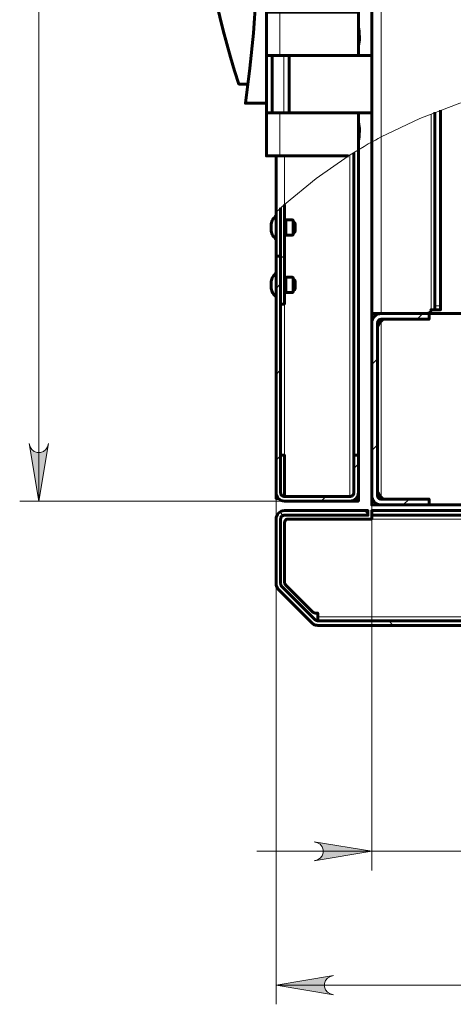
# Model space of a CAD drawing. Units: millimetres. Extents: x 1258.3 to 1271.8, y 1256.7 to 1266.7.
# Drawn here: x 1258.5 to 1259.4, y 1262.1 to 1264.2 of the extents above; entities that cross this region are included whole.
import ezdxf

# ---------------------------------------------------------------- set-up
doc = ezdxf.new("R2010")
doc.units = ezdxf.units.MM
doc.layers.add('PDF _Геометрия', color=7, linetype='Continuous')
doc.layers.add('PDF _Сплошная заливка', color=7, linetype='Continuous')

msp = doc.modelspace()

# ---------------------------------------------------------------- hatches: boundary and pattern name
at = {"layer": 'PDF _Сплошная заливка', "transparency": 33554559}
h = msp.add_hatch(color=256, dxfattribs=at)
h.paths.add_polyline_path([(1258.594, 1265.9579), (1258.5919, 1265.9643), (1258.5886, 1265.9699), (1258.5837, 1265.9741), (1258.5775, 1265.9763), (1258.5711, 1265.9763), (1258.5649, 1265.9741), (1258.56, 1265.9699), (1258.5567, 1265.9643), (1258.5546, 1265.9579), (1258.5743, 1266.076)], flags=0)
h.paths.add_polyline_path([(1258.5546, 1263.2965), (1258.5567, 1263.2901), (1258.56, 1263.2845), (1258.5649, 1263.2803), (1258.5711, 1263.2781), (1258.5775, 1263.2781), (1258.5837, 1263.2803), (1258.5886, 1263.2845), (1258.5919, 1263.2901), (1258.594, 1263.2965), (1258.5743, 1263.1784)], flags=0)
h = msp.add_hatch(color=256, dxfattribs=at)
h.paths.add_polyline_path([(1260.0074, 1262.4772), (1260.001, 1262.4751), (1259.9954, 1262.4719), (1259.9912, 1262.4669), (1259.989, 1262.4608), (1259.989, 1262.4543), (1259.9912, 1262.4482), (1259.9954, 1262.4432), (1260.001, 1262.44), (1260.0074, 1262.4378), (1259.8893, 1262.4575)], flags=0)
h.paths.add_polyline_path([(1259.1412, 1262.4378), (1259.1476, 1262.44), (1259.1532, 1262.4432), (1259.1574, 1262.4482), (1259.1596, 1262.4543), (1259.1596, 1262.4608), (1259.1574, 1262.4669), (1259.1532, 1262.4719), (1259.1476, 1262.4751), (1259.1412, 1262.4772), (1259.2593, 1262.4575)], flags=0)
h = msp.add_hatch(color=256, dxfattribs=at)
h.paths.add_polyline_path([(1259.1806, 1262.2016), (1259.1742, 1262.1995), (1259.1686, 1262.1963), (1259.1644, 1262.1913), (1259.1622, 1262.1852), (1259.1622, 1262.1787), (1259.1644, 1262.1726), (1259.1686, 1262.1676), (1259.1742, 1262.1644), (1259.1806, 1262.1622), (1259.0625, 1262.1819)], flags=0)
h.paths.add_polyline_path([(1263.72, 1262.1622), (1263.7264, 1262.1644), (1263.732, 1262.1676), (1263.7362, 1262.1726), (1263.7384, 1262.1787), (1263.7384, 1262.1852), (1263.7362, 1262.1913), (1263.732, 1262.1963), (1263.7264, 1262.1995), (1263.72, 1262.2016), (1263.8381, 1262.1819)], flags=0)

# ---------------------------------------------------------------- linework, layer by layer
at = {"layer": 'PDF _Геометрия', "lineweight": 20}
for points in [[(1259.279, 1266.0839), (1259.279, 1263.928), (1259.2724, 1263.9245), (1259.2668, 1263.9214), (1259.2628, 1263.9192), (1259.2603, 1263.9178), (1259.2593, 1263.9173), (1259.2576, 1263.9163), (1259.2522, 1263.9133), (1259.2438, 1263.9084), (1259.2323, 1263.9016), (1259.2318, 1263.9013), (1259.2113, 1263.8886)], [(1258.5743, 1266.076), (1258.5743, 1263.1784)], [(1259.0704, 1264.0957), (1259.0704, 1264.1847)], [(1259.0782, 1264.0957), (1259.0782, 1263.9776)], [(1259.279, 1263.5642), (1259.279, 1263.928), (1259.3583, 1263.9659), (1259.4409, 1263.9971), (1259.5262, 1264.0214), (1259.6137, 1264.0386), (1259.6202, 1264.0396), (1259.6261, 1264.0404), (1259.6305, 1264.041), (1259.6329, 1264.0414), (1259.6333, 1264.0414)], [(1259.0704, 1263.8886), (1259.0704, 1263.9776)], [(1259.3814, 1263.9746), (1259.3814, 1263.5721)], [(1259.211, 1263.8883), (1259.1448, 1263.8426), (1259.0798, 1263.7888), (1259.0734, 1263.783), (1259.0679, 1263.7778), (1259.0646, 1263.7748), (1259.063, 1263.7732), (1259.0625, 1263.7728)], [(1259.0798, 1263.8886), (1259.0798, 1263.7888)], [(1259.2145, 1263.8906), (1259.2145, 1263.1878)], [(1259.0845, 1263.7256), (1259.0845, 1263.7262), (1259.0845, 1263.729), (1259.0845, 1263.7337), (1259.0845, 1263.7395), (1259.0845, 1263.7457), (1259.0845, 1263.7511), (1259.0845, 1263.7551), (1259.0845, 1263.757), (1259.0845, 1263.7571)], [(1259.0956, 1263.7256), (1259.0956, 1263.7262), (1259.0956, 1263.729), (1259.0956, 1263.7337), (1259.0956, 1263.7395), (1259.0956, 1263.7457), (1259.0956, 1263.7511), (1259.0956, 1263.7551), (1259.0956, 1263.757), (1259.0956, 1263.7571)], [(1259.0719, 1263.6846), (1259.0798, 1263.6767)], [(1259.0845, 1263.6075), (1259.0845, 1263.6079), (1259.0845, 1263.6102), (1259.0845, 1263.6146), (1259.0845, 1263.6203), (1259.0845, 1263.6265), (1259.0845, 1263.6321), (1259.0845, 1263.6364), (1259.0845, 1263.6387), (1259.0845, 1263.639)], [(1259.0956, 1263.6075), (1259.0956, 1263.6079), (1259.0956, 1263.6102), (1259.0956, 1263.6146), (1259.0956, 1263.6203), (1259.0956, 1263.6265), (1259.0956, 1263.6321), (1259.0956, 1263.6364), (1259.0956, 1263.6387), (1259.0956, 1263.639)], [(1259.0719, 1263.6253), (1259.0625, 1263.6158)], [(1259.0798, 1263.5839), (1259.0798, 1263.2729)], [(1259.3893, 1263.58), (1259.4011, 1263.58)], [(1259.3644, 1263.5642), (1259.3526, 1263.5524)], [(1259.279, 1263.1862), (1259.279, 1263.5486)], [(1259.2712, 1263.471), (1259.2593, 1263.4591)], [(1259.0719, 1263.4485), (1259.0625, 1263.4391)], [(1259.2712, 1263.2942), (1259.2593, 1263.2824)], [(1259.0625, 1263.2729), (1259.0625, 1262.1426)], [(1259.0719, 1263.2717), (1259.0625, 1263.2623)], [(1259.2318, 1263.2548), (1259.2223, 1263.2454)], [(1259.0658, 1263.1855), (1259.0625, 1263.1855)], [(1259.1648, 1263.1878), (1259.1554, 1263.1784)], [(1259.2593, 1263.1902), (1259.2593, 1262.4182)], [(1259.0798, 1263.1784), (1258.5349, 1263.1784)], [(1259.3361, 1263.1823), (1259.3243, 1263.1705)], [(1259.0703, 1263.1559), (1259.0773, 1263.1489)], [(1259.2443, 1263.1587), (1259.2515, 1263.1515)], [(1259.783, 1263.1414), (1259.2593, 1263.1414)], [(1259.1484, 1262.9398), (1260.8377, 1262.9398), (1263.8089, 1262.9398)], [(1259.2943, 1262.9319), (1259.3037, 1262.9225)], [(1259.0231, 1262.4575), (1259.2593, 1262.4575), (1259.8893, 1262.4575), (1260.1255, 1262.4575)], [(1259.0625, 1262.1819), (1263.8381, 1262.1819)]]:
    msp.add_lwpolyline(points, dxfattribs=at)
at = {"layer": 'PDF _Геометрия', "lineweight": 60}
for points in [[(1259.2593, 1264.0957), (1259.2593, 1265.1587), (1259.2593, 1265.2768)], [(1259.0428, 1263.9973), (1258.9995, 1263.9973), (1259.0088, 1264.0692), (1259.0158, 1264.1414), (1259.0206, 1264.2137), (1259.0231, 1264.2861), (1259.0234, 1264.3586), (1259.0214, 1264.4311), (1259.0171, 1264.5035), (1259.0105, 1264.5757), (1259.003, 1264.6609), (1258.9987, 1264.7464), (1258.9975, 1264.8319), (1258.9995, 1264.9175), (1259.0046, 1265.0029), (1259.0129, 1265.088), (1259.0243, 1265.1728), (1259.0389, 1265.2571), (1259.0428, 1265.2571)], [(1259.2318, 1264.1535), (1259.2337, 1264.1455), (1259.2341, 1264.1286), (1259.2318, 1264.1154)], [(1259.0428, 1264.0957), (1259.0428, 1263.9776)], [(1259.0546, 1264.0957), (1259.0546, 1263.9776)], [(1259.0892, 1264.0957), (1259.0892, 1263.9776)], [(1259.2318, 1264.0957), (1259.2593, 1264.0957), (1259.2593, 1263.9776), (1259.2318, 1263.9776)], [(1259.2318, 1263.2729), (1259.2318, 1263.9013), (1259.2318, 1263.9776), (1259.0704, 1263.9776), (1259.065, 1263.9776), (1259.0598, 1263.9776), (1259.055, 1263.9776), (1259.0509, 1263.9776), (1259.0474, 1263.9776), (1259.0449, 1263.9776), (1259.0433, 1263.9776), (1259.0428, 1263.9776), (1259.0428, 1263.8886), (1259.0433, 1263.8886), (1259.0449, 1263.8886), (1259.0474, 1263.8886), (1259.0509, 1263.8886), (1259.055, 1263.8886), (1259.0598, 1263.8886), (1259.065, 1263.8886), (1259.0704, 1263.8886), (1259.2113, 1263.8886)], [(1259.279, 1263.5642), (1259.2752, 1263.5642), (1259.2715, 1263.5642), (1259.2681, 1263.5642), (1259.2651, 1263.5642), (1259.2627, 1263.5642), (1259.2608, 1263.5642), (1259.2597, 1263.5642), (1259.2593, 1263.5642), (1259.2593, 1263.9173), (1259.2593, 1263.9776)], [(1259.3893, 1263.9785), (1259.3893, 1263.58), (1259.3893, 1263.5784), (1259.3893, 1263.577), (1259.3893, 1263.5756), (1259.3893, 1263.5744), (1259.3893, 1263.5734), (1259.3893, 1263.5727), (1259.3893, 1263.5722), (1259.3893, 1263.5721), (1259.4011, 1263.5721), (1259.4011, 1263.5722), (1259.4011, 1263.5727), (1259.4011, 1263.5734), (1259.4011, 1263.5744), (1259.4011, 1263.5756), (1259.4011, 1263.577), (1259.4011, 1263.5784), (1259.4011, 1263.58), (1259.4011, 1263.983)], [(1259.2318, 1263.9198), (1259.2337, 1263.9279), (1259.2341, 1263.9447), (1259.2318, 1263.9579)], [(1259.2223, 1263.895), (1259.2223, 1263.2729)], [(1259.0625, 1263.6823), (1259.0719, 1263.6823), (1259.0719, 1263.1957), (1259.0721, 1263.1942), (1259.0725, 1263.1927), (1259.0733, 1263.1913), (1259.0742, 1263.1901), (1259.0754, 1263.1892), (1259.0768, 1263.1884), (1259.0783, 1263.188), (1259.0798, 1263.1878), (1259.2145, 1263.1878), (1259.216, 1263.188), (1259.2175, 1263.1884), (1259.2188, 1263.1892), (1259.22, 1263.1901), (1259.221, 1263.1913), (1259.2217, 1263.1927), (1259.2222, 1263.1942), (1259.2223, 1263.1957), (1259.2223, 1263.2729), (1259.2318, 1263.2729), (1259.2318, 1263.1957), (1259.2314, 1263.1923), (1259.2305, 1263.1891), (1259.2289, 1263.1861), (1259.2267, 1263.1835), (1259.2241, 1263.1813), (1259.2211, 1263.1797), (1259.2178, 1263.1787), (1259.2145, 1263.1784), (1259.0798, 1263.1784), (1259.0764, 1263.1787), (1259.0732, 1263.1797), (1259.0702, 1263.1813), (1259.0676, 1263.1835), (1259.0654, 1263.1861), (1259.0638, 1263.1891), (1259.0628, 1263.1923), (1259.0625, 1263.1957), (1259.0625, 1263.6823), (1259.0625, 1263.7728), (1259.0625, 1263.8886)], [(1259.0798, 1263.7888), (1259.0798, 1263.5839), (1259.0719, 1263.5839), (1259.0719, 1263.7816)], [(1259.0625, 1263.766), (1259.0607, 1263.7642), (1259.059, 1263.7623), (1259.0574, 1263.7603), (1259.056, 1263.7581), (1259.0548, 1263.7559), (1259.0538, 1263.7535), (1259.0529, 1263.7511), (1259.0523, 1263.7487), (1259.0523, 1263.7486), (1259.0523, 1263.7477), (1259.0523, 1263.7459), (1259.0523, 1263.7434), (1259.0523, 1263.7405), (1259.0523, 1263.7378), (1259.0523, 1263.7357), (1259.0523, 1263.7344), (1259.0523, 1263.7341), (1259.0529, 1263.7316), (1259.0538, 1263.7292), (1259.0548, 1263.7269), (1259.056, 1263.7247), (1259.0574, 1263.7225), (1259.059, 1263.7205), (1259.0607, 1263.7186), (1259.0625, 1263.7168)], [(1259.0822, 1263.754), (1259.0798, 1263.754)], [(1259.0979, 1263.7296), (1259.0986, 1263.73), (1259.0992, 1263.7304), (1259.0998, 1263.7309), (1259.1003, 1263.7315), (1259.1008, 1263.7321), (1259.1012, 1263.7327), (1259.1016, 1263.7334), (1259.1019, 1263.7341), (1259.1019, 1263.7344), (1259.1019, 1263.7357), (1259.1019, 1263.7378), (1259.1019, 1263.7405), (1259.1019, 1263.7434), (1259.1019, 1263.7459), (1259.1019, 1263.7477), (1259.1019, 1263.7486), (1259.1019, 1263.7487), (1259.1016, 1263.7494), (1259.1012, 1263.7501), (1259.1008, 1263.7507), (1259.1003, 1263.7513), (1259.0998, 1263.7519), (1259.0992, 1263.7523), (1259.0986, 1263.7528), (1259.0979, 1263.7532)], [(1259.0798, 1263.7288), (1259.0822, 1263.7288)], [(1259.0625, 1263.6478), (1259.0607, 1263.6461), (1259.059, 1263.6442), (1259.0574, 1263.6421), (1259.056, 1263.64), (1259.0548, 1263.6378), (1259.0538, 1263.6354), (1259.0529, 1263.633), (1259.0523, 1263.6306), (1259.0523, 1263.6304), (1259.0523, 1263.6294), (1259.0523, 1263.6274), (1259.0523, 1263.6247), (1259.0523, 1263.6219), (1259.0523, 1263.6193), (1259.0523, 1263.6172), (1259.0523, 1263.6161), (1259.0523, 1263.616), (1259.0529, 1263.6135), (1259.0538, 1263.6111), (1259.0548, 1263.6088), (1259.056, 1263.6065), (1259.0574, 1263.6044), (1259.059, 1263.6024), (1259.0607, 1263.6005), (1259.0625, 1263.5987)], [(1259.0822, 1263.6359), (1259.0798, 1263.6359)], [(1259.0979, 1263.6115), (1259.0986, 1263.6119), (1259.0992, 1263.6123), (1259.0998, 1263.6128), (1259.1003, 1263.6134), (1259.1008, 1263.614), (1259.1012, 1263.6146), (1259.1016, 1263.6153), (1259.1019, 1263.616), (1259.1019, 1263.6161), (1259.1019, 1263.6172), (1259.1019, 1263.6193), (1259.1019, 1263.6219), (1259.1019, 1263.6247), (1259.1019, 1263.6274), (1259.1019, 1263.6294), (1259.1019, 1263.6304), (1259.1019, 1263.6306), (1259.1016, 1263.6313), (1259.1012, 1263.632), (1259.1008, 1263.6326), (1259.1003, 1263.6332), (1259.0998, 1263.6337), (1259.0992, 1263.6342), (1259.0986, 1263.6347), (1259.0979, 1263.635)], [(1259.0798, 1263.6107), (1259.0822, 1263.6107)], [(1259.3735, 1263.5642), (1259.375, 1263.5644), (1259.3765, 1263.5648), (1259.3779, 1263.5655), (1259.3791, 1263.5665), (1259.3801, 1263.5677), (1259.3808, 1263.5691), (1259.3812, 1263.5706), (1259.3814, 1263.5721), (1259.3829, 1263.5721), (1259.3844, 1263.5721), (1259.3858, 1263.5721), (1259.3869, 1263.5721), (1259.3879, 1263.5721), (1259.3887, 1263.5721), (1259.3891, 1263.5721), (1259.3893, 1263.5721)], [(1259.2593, 1263.1902), (1259.2593, 1263.5445), (1259.2597, 1263.5484), (1259.2608, 1263.5521), (1259.2627, 1263.5555), (1259.2651, 1263.5585), (1259.2681, 1263.5609), (1259.2715, 1263.5627), (1259.2752, 1263.5638), (1259.279, 1263.5642), (1259.3774, 1263.5642), (1259.3774, 1263.5524), (1259.279, 1263.5524), (1259.2775, 1263.5523), (1259.276, 1263.5518), (1259.2747, 1263.5511), (1259.2735, 1263.5501), (1259.2725, 1263.5489), (1259.2718, 1263.5475), (1259.2713, 1263.5461), (1259.2712, 1263.5445), (1259.2712, 1263.1902), (1259.2713, 1263.1887), (1259.2718, 1263.1872), (1259.2725, 1263.1858), (1259.2735, 1263.1846), (1259.2747, 1263.1837), (1259.276, 1263.1829), (1259.2775, 1263.1825), (1259.279, 1263.1823), (1259.3774, 1263.1823), (1259.3774, 1263.1705), (1259.279, 1263.1705), (1259.2752, 1263.1709), (1259.2715, 1263.172), (1259.2681, 1263.1738), (1259.2651, 1263.1763), (1259.2627, 1263.1793), (1259.2608, 1263.1827), (1259.2597, 1263.1864), (1259.2593, 1263.1902), (1259.2593, 1263.19), (1259.2593, 1263.1845), (1259.2593, 1263.1797), (1259.2593, 1263.1758), (1259.2593, 1263.1729), (1259.2593, 1263.1711), (1259.2593, 1263.1705), (1259.2712, 1263.1705), (1259.2751, 1263.1705), (1259.2751, 1263.1709), (1259.2751, 1263.1709)], [(1259.2593, 1263.5642), (1259.2593, 1263.5524)], [(1259.2593, 1263.5445), (1259.2593, 1263.5445), (1259.2593, 1263.5474), (1259.2593, 1263.55), (1259.2593, 1263.5524), (1259.261, 1263.5524)], [(1259.2712, 1263.5626), (1259.2712, 1263.5642)], [(1259.2751, 1263.5638), (1259.2751, 1263.5638), (1259.2751, 1263.5642)], [(1259.2751, 1263.5467), (1259.2751, 1263.5484), (1259.2751, 1263.5514)], [(1259.2829, 1263.5524), (1259.279, 1263.5485)], [(1259.3774, 1263.1705), (1259.5113, 1263.1705), (1259.5159, 1263.171), (1259.5204, 1263.1723), (1259.5244, 1263.1745), (1259.528, 1263.1774), (1259.5309, 1263.181), (1259.5331, 1263.1851), (1259.5345, 1263.1895), (1259.5349, 1263.1941), (1259.5349, 1263.5406), (1259.5345, 1263.5452), (1259.5331, 1263.5496), (1259.5309, 1263.5537), (1259.528, 1263.5573), (1259.5244, 1263.5602), (1259.5204, 1263.5624), (1259.5159, 1263.5638), (1259.5113, 1263.5642), (1259.3774, 1263.5642)], [(1259.2712, 1263.5445), (1259.2742, 1263.5462), (1259.279, 1263.5485), (1259.2753, 1263.5438), (1259.2724, 1263.539)], [(1259.279, 1263.5485), (1259.279, 1263.5485)], [(1259.0719, 1263.2729), (1259.0721, 1263.2729), (1259.0725, 1263.2729), (1259.0733, 1263.2729), (1259.0742, 1263.2729), (1259.0754, 1263.2729), (1259.0768, 1263.2729), (1259.0783, 1263.2729), (1259.0798, 1263.2729), (1259.0798, 1263.1878)], [(1259.0671, 1263.1839), (1259.0625, 1263.1839), (1259.0625, 1263.1839), (1259.0625, 1263.184), (1259.0625, 1263.1842), (1259.0625, 1263.1844), (1259.0625, 1263.1846), (1259.0625, 1263.1849), (1259.0625, 1263.1852), (1259.0625, 1263.1855), (1259.0625, 1263.1957)], [(1259.2223, 1263.1803), (1259.2223, 1263.1784), (1259.2318, 1263.1784), (1259.2318, 1263.1957)], [(1259.2724, 1263.1958), (1259.2753, 1263.191), (1259.279, 1263.1862), (1259.2742, 1263.1886), (1259.2712, 1263.1902)], [(1259.2751, 1263.1834), (1259.2751, 1263.1864), (1259.2751, 1263.1881)], [(1259.279, 1263.1862), (1259.2829, 1263.1823)], [(1259.279, 1263.1862), (1259.279, 1263.1862)], [(1259.2145, 1263.1784), (1259.216, 1263.1784), (1259.2175, 1263.1784), (1259.2188, 1263.1784), (1259.22, 1263.1784), (1259.221, 1263.1784), (1259.2217, 1263.1784), (1259.2222, 1263.1784), (1259.2223, 1263.1784)], [(1259.2712, 1263.1722), (1259.2712, 1263.1711), (1259.2712, 1263.1705)], [(1260.8341, 1262.9319), (1259.1484, 1262.9319), (1259.1476, 1262.932), (1259.1469, 1262.9321), (1259.1461, 1262.9323), (1259.1454, 1262.9325), (1259.1447, 1262.9329), (1259.144, 1262.9333), (1259.1434, 1262.9337), (1259.1428, 1262.9342), (1259.0742, 1263.0028), (1259.0737, 1263.0034), (1259.0733, 1263.004), (1259.0729, 1263.0047), (1259.0725, 1263.0054), (1259.0723, 1263.0061), (1259.0721, 1263.0069), (1259.072, 1263.0076), (1259.0719, 1263.0084), (1259.0719, 1263.1414), (1259.0721, 1263.1429), (1259.0725, 1263.1444), (1259.0733, 1263.1458), (1259.0742, 1263.147), (1259.0754, 1263.1479), (1259.0768, 1263.1487), (1259.0783, 1263.1491), (1259.0798, 1263.1493), (1259.2515, 1263.1493), (1259.2515, 1263.1587), (1259.0798, 1263.1587), (1259.0764, 1263.1584), (1259.0732, 1263.1574), (1259.0702, 1263.1558), (1259.0676, 1263.1536), (1259.0654, 1263.151), (1259.0638, 1263.148), (1259.0628, 1263.1448), (1259.0625, 1263.1414), (1259.0625, 1263.0084), (1259.0626, 1263.0067), (1259.0628, 1263.005), (1259.0632, 1263.0034), (1259.0638, 1263.0018), (1259.0645, 1263.0002), (1259.0654, 1262.9988), (1259.0664, 1262.9974), (1259.0676, 1262.9961), (1259.1362, 1262.9276), (1259.1374, 1262.9264), (1259.1388, 1262.9254), (1259.1402, 1262.9245), (1259.1418, 1262.9238), (1259.1434, 1262.9232), (1259.145, 1262.9228), (1259.1467, 1262.9226), (1259.1484, 1262.9225), (1260.8294, 1262.9225)], [(1259.2593, 1263.1493), (1259.2593, 1263.1491), (1259.2593, 1263.1487), (1259.2593, 1263.1479), (1259.2593, 1263.147), (1259.2593, 1263.1458), (1259.2593, 1263.1444), (1259.2593, 1263.1429), (1259.2593, 1263.1414), (1259.0877, 1263.1414), (1259.0862, 1263.1412), (1259.0847, 1263.1408), (1259.0833, 1263.1401), (1259.0821, 1263.1391), (1259.0811, 1263.1379), (1259.0804, 1263.1365), (1259.08, 1263.135), (1259.0798, 1263.1335), (1259.0798, 1263.0117), (1259.0799, 1263.0109), (1259.08, 1263.0101), (1259.0802, 1263.0094), (1259.0804, 1263.0086), (1259.0807, 1263.008), (1259.0811, 1263.0073), (1259.0816, 1263.0067), (1259.0821, 1263.0061), (1259.1382, 1262.95), (1259.1388, 1262.9495), (1259.1394, 1262.949), (1259.1401, 1262.9486), (1259.1408, 1262.9483), (1259.1415, 1262.948), (1259.1423, 1262.9478), (1259.143, 1262.9477), (1259.1438, 1262.9477), (1259.1484, 1262.9477), (1259.1484, 1262.9398), (1259.1484, 1262.9383), (1259.1484, 1262.9368), (1259.1484, 1262.9354), (1259.1484, 1262.9342), (1259.1484, 1262.9333), (1259.1484, 1262.9325), (1259.1484, 1262.9321), (1259.1484, 1262.9319)], [(1260.5074, 1263.1493), (1260.5074, 1263.1587), (1260.5071, 1263.1587), (1260.5062, 1263.1587), (1260.5047, 1263.1587), (1260.5028, 1263.1587), (1260.5004, 1263.1587), (1260.4976, 1263.1587), (1260.4947, 1263.1587), (1260.4916, 1263.1587), (1259.2593, 1263.1587), (1259.2593, 1263.1493), (1260.4916, 1263.1493), (1260.4947, 1263.1493), (1260.4976, 1263.1493), (1260.5004, 1263.1493), (1260.5028, 1263.1493), (1260.5047, 1263.1493), (1260.5062, 1263.1493), (1260.5071, 1263.1493), (1260.5074, 1263.1493), (1260.5467, 1263.1493)]]:
    msp.add_lwpolyline(points, dxfattribs=at)
msp.add_lwpolyline([(1259.0099, 1265.0603), (1258.9601, 1265.0603), (1258.9595, 1265.0581), (1258.958, 1265.0525), (1258.9557, 1265.0438), (1258.9526, 1265.0318), (1258.9489, 1265.0173), (1258.9449, 1265.0005), (1258.9406, 1264.9821), (1258.9363, 1264.9624), (1258.9321, 1264.9422, 0.129844), (1258.986, 1264.0367), (1259.0049, 1264.0367)], format="xyb", dxfattribs=at)
for points in [[(1259.0428, 1264.0957), (1259.0428, 1264.1847), (1259.0433, 1264.1847), (1259.0449, 1264.1847), (1259.0474, 1264.1847), (1259.0509, 1264.1847), (1259.055, 1264.1847), (1259.0598, 1264.1847), (1259.065, 1264.1847), (1259.0704, 1264.1847), (1259.2318, 1264.1847), (1259.2318, 1264.0957), (1259.0704, 1264.0957), (1259.065, 1264.0957), (1259.0598, 1264.0957), (1259.055, 1264.0957), (1259.0509, 1264.0957), (1259.0474, 1264.0957), (1259.0449, 1264.0957), (1259.0433, 1264.0957)], [(1259.0822, 1263.7548), (1259.0822, 1263.7547), (1259.0822, 1263.7531), (1259.0822, 1263.7497), (1259.0822, 1263.745), (1259.0822, 1263.7398), (1259.0822, 1263.7349), (1259.0822, 1263.7309), (1259.0822, 1263.7285), (1259.0822, 1263.728), (1259.0822, 1263.7275), (1259.0824, 1263.7271), (1259.0826, 1263.7267), (1259.0829, 1263.7263), (1259.0832, 1263.726), (1259.0836, 1263.7258), (1259.0841, 1263.7257), (1259.0845, 1263.7256), (1259.0956, 1263.7256), (1259.096, 1263.7257), (1259.0965, 1263.7258), (1259.0969, 1263.726), (1259.0972, 1263.7263), (1259.0975, 1263.7267), (1259.0977, 1263.7271), (1259.0979, 1263.7275), (1259.0979, 1263.728), (1259.0979, 1263.7285), (1259.0979, 1263.7309), (1259.0979, 1263.7349), (1259.0979, 1263.7398), (1259.0979, 1263.745), (1259.0979, 1263.7497), (1259.0979, 1263.7531), (1259.0979, 1263.7547), (1259.0979, 1263.7548), (1259.0979, 1263.7552), (1259.0977, 1263.7557), (1259.0975, 1263.7561), (1259.0972, 1263.7564), (1259.0969, 1263.7567), (1259.0965, 1263.757), (1259.096, 1263.7571), (1259.0956, 1263.7571), (1259.0845, 1263.7571), (1259.0841, 1263.7571), (1259.0836, 1263.757), (1259.0832, 1263.7567), (1259.0829, 1263.7564), (1259.0826, 1263.7561), (1259.0824, 1263.7557), (1259.0822, 1263.7552)], [(1259.0822, 1263.6367), (1259.0822, 1263.6364), (1259.0822, 1263.6345), (1259.0822, 1263.6308), (1259.0822, 1263.626), (1259.0822, 1263.6208), (1259.0822, 1263.6159), (1259.0822, 1263.6122), (1259.0822, 1263.6102), (1259.0822, 1263.6099), (1259.0822, 1263.6094), (1259.0824, 1263.609), (1259.0826, 1263.6086), (1259.0829, 1263.6082), (1259.0832, 1263.6079), (1259.0836, 1263.6077), (1259.0841, 1263.6076), (1259.0845, 1263.6075), (1259.0956, 1263.6075), (1259.096, 1263.6076), (1259.0965, 1263.6077), (1259.0969, 1263.6079), (1259.0972, 1263.6082), (1259.0975, 1263.6086), (1259.0977, 1263.609), (1259.0979, 1263.6094), (1259.0979, 1263.6099), (1259.0979, 1263.6102), (1259.0979, 1263.6122), (1259.0979, 1263.6159), (1259.0979, 1263.6208), (1259.0979, 1263.626), (1259.0979, 1263.6308), (1259.0979, 1263.6345), (1259.0979, 1263.6364), (1259.0979, 1263.6367), (1259.0979, 1263.6371), (1259.0977, 1263.6376), (1259.0975, 1263.638), (1259.0972, 1263.6383), (1259.0969, 1263.6386), (1259.0965, 1263.6388), (1259.096, 1263.639), (1259.0956, 1263.639), (1259.0845, 1263.639), (1259.0841, 1263.639), (1259.0836, 1263.6388), (1259.0832, 1263.6386), (1259.0829, 1263.6383), (1259.0826, 1263.638), (1259.0824, 1263.6376), (1259.0822, 1263.6371)]]:
    msp.add_lwpolyline(points, close=True, dxfattribs=at)
at = {"layer": 'PDF _Геометрия', "lineweight": 20}
for points in [[(1258.5546, 1263.2965), (1258.5567, 1263.2901), (1258.56, 1263.2845), (1258.5649, 1263.2803), (1258.5711, 1263.2781), (1258.5775, 1263.2781), (1258.5837, 1263.2803), (1258.5886, 1263.2845), (1258.5919, 1263.2901), (1258.594, 1263.2965), (1258.5743, 1263.1784)], [(1259.1412, 1262.4378), (1259.1476, 1262.44), (1259.1532, 1262.4432), (1259.1574, 1262.4482), (1259.1596, 1262.4543), (1259.1596, 1262.4608), (1259.1574, 1262.4669), (1259.1532, 1262.4719), (1259.1476, 1262.4751), (1259.1412, 1262.4772), (1259.2593, 1262.4575)], [(1259.1806, 1262.2016), (1259.1742, 1262.1995), (1259.1686, 1262.1963), (1259.1644, 1262.1913), (1259.1622, 1262.1852), (1259.1622, 1262.1787), (1259.1644, 1262.1726), (1259.1686, 1262.1676), (1259.1742, 1262.1644), (1259.1806, 1262.1622), (1259.0625, 1262.1819)]]:
    msp.add_lwpolyline(points, close=True, dxfattribs=at)

doc.saveas('drawing.dxf')
